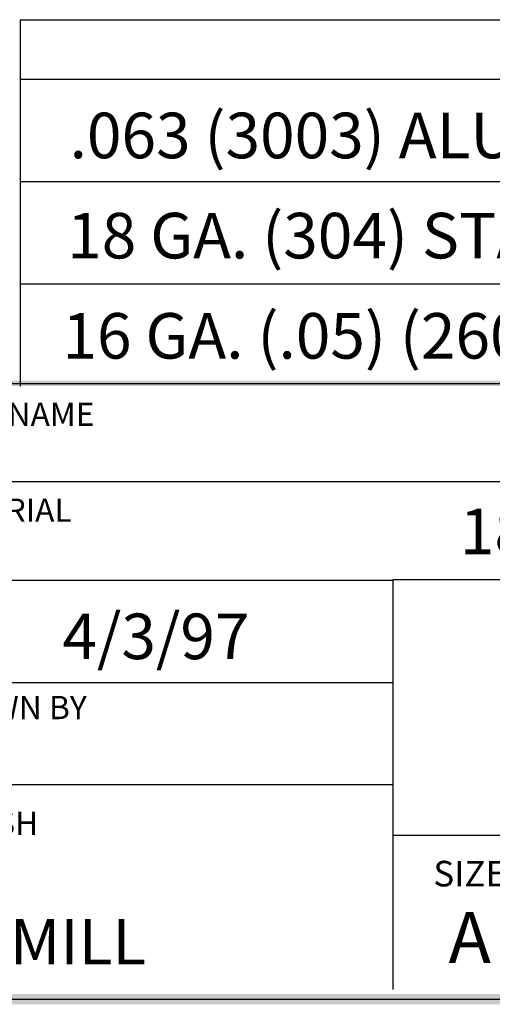
# Model space of a CAD drawing. Extents: x 39.3 to 47.7, y 11.1 to 21.9.
# Drawn here: x 42.2 to 43.4, y 11.2 to 13.6 of the extents above; entities that cross this region are included whole.
import ezdxf
from ezdxf.enums import TextEntityAlignment as Align

# ---------------------------------------------------------------- set-up
doc = ezdxf.new("R2010")
doc.units = 0
doc.header["$LTSCALE"] = 0.5
doc.header["$MEASUREMENT"] = 0
doc.layers.get('0').update_dxf_attribs({"linetype": 'CONTINUOUS'})
doc.layers.add('DIM', color=1, linetype='CONTINUOUS')
doc.styles.add('BAVWM3$0$STANDARD', font='txt')

# ---------------------------------------------------------------- blocks, each defined once
blk = doc.blocks.new('BAVWM3')
for p, q in [((4.2136, 2.1394), (4.2136, 3.0352)), ((4.2136, 3.0352), (9.3938, 3.0352)), ((4.2136, 2.8894), (9.3938, 2.8894)), ((4.2136, 2.6394), (9.3938, 2.6394)), ((4.2136, 2.3894), (9.3938, 2.3894)), ((3.9371, 2.1461), (9.383, 2.1461)), ((3.9371, 1.9061), (9.383, 1.9061)), ((5.1228, 1.6642), (3.9371, 1.6642)), ((5.1228, 1.6661), (9.383, 1.6661)), ((5.1228, 1.6642), (5.1228, 0.6642)), ((5.1228, 1.4142), (3.9371, 1.4142)), ((5.1228, 1.1642), (3.9371, 1.1642))]:
    blk.add_line(p, q)
at = {"color": 7}
for p, q in [((5.1228, 1.0411), (9.3728, 1.0411)), ((3.1299, 0.6404), (9.3799, 0.6404))]:
    blk.add_line(p, q, dxfattribs=at)
blk.add_trace([(3.9303, 2.1529), (3.9438, 2.1394), (9.383, 2.1529), (9.383, 2.1394)])
blk.add_trace([(1.6424, 0.6529), (1.6174, 0.6279), (9.3674, 0.6529), (9.3924, 0.6279)], dxfattribs=at)
at = {"style": 'BAVWM3$0$STANDARD'}
for s, p in [('PART NAME', (3.9722, 2.0418)), ('MATERIAL', (3.9744, 1.8075)), ('DRAWN BY', (3.9912, 1.325)), ('FINISH', (4.0095, 1.0418))]:
    blk.add_text(s, height=0.05695, dxfattribs=at).set_placement(p)
at = {"color": 7, "style": 'BAVWM3$0$STANDARD'}
for s, height, p in [('SIZE', 0.0625, (5.3103, 0.9161)), ('A', 0.125, (5.3103, 0.7286))]:
    blk.add_text(s, height=height, dxfattribs=at).set_placement(p, align=Align.CENTER)

msp = doc.modelspace()

# ---------------------------------------------------------------- block references
at = {"color": 7}
msp.add_blockref('BAVWM3', (38.0178, 10.5619), dxfattribs=at)

# ---------------------------------------------------------------- texts
at = {"layer": 'DIM', "color": 7}
for s, height, p in [('.063 (3003) ALUMINUM ASTM B209', 0.111414, (42.3512, 13.2583)), ('18 GA. (304) STAINLESS STEEL A240', 0.111414, (42.3453, 13.0134)), ('16 GA. (.05) (260) BRASS B19,B36', 0.111414, (42.3337, 12.7684)), ('18 GA. CR STEEL  ASTM A366', 0.111414, (43.3041, 12.2902)), ('4/3/97', 0.11141, (42.3337, 12.0337)), ('MILL', 0.11141, (42.2053, 11.2872))]:
    msp.add_text(s, height=height, dxfattribs=at).set_placement(p)

doc.saveas('drawing.dxf')
